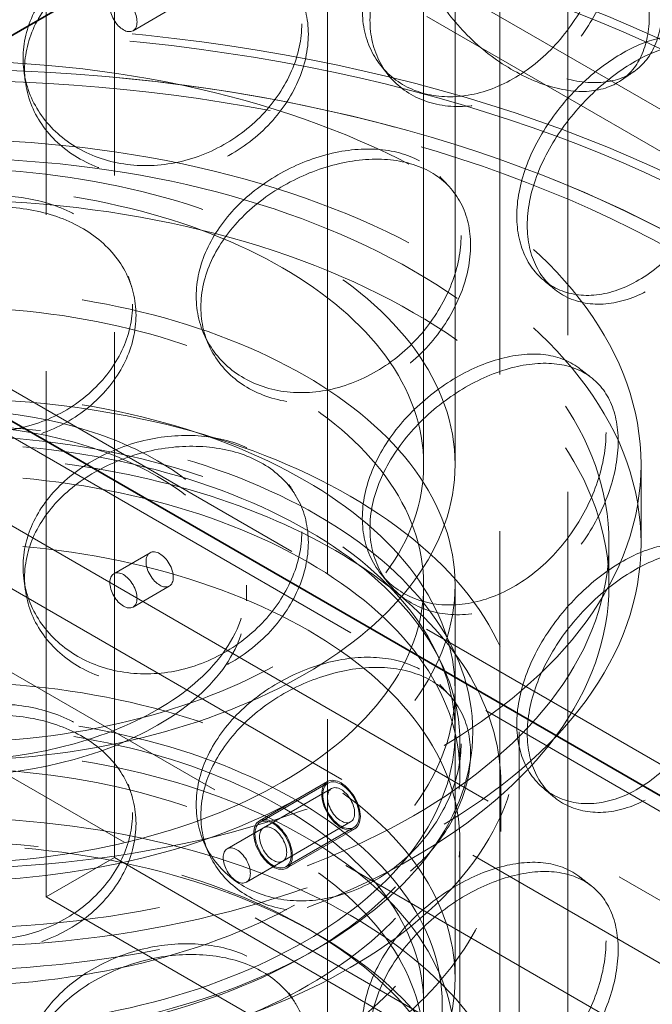
# Model space of a CAD drawing. Units: millimetres. Extents: x 4428 to 10476, y 10273 to 14892.
# Drawn here: x 9296 to 9394, y 12248 to 12401 of the extents above; entities that cross this region are included whole.
import ezdxf

# ---------------------------------------------------------------- set-up
doc = ezdxf.new("R2010")
doc.units = ezdxf.units.MM
doc.header["$LTSCALE"] = 44
doc.linetypes.add('DASHED', pattern=[0.2068, 0.1655, -0.0413])
doc.layers.add('Hidden (ISO)', color=1, linetype='DASHED', lineweight=18, true_color=0xff0000)
doc.layers.add('Visible (ISO)', color=7, linetype='Continuous', lineweight=35)

msp = doc.modelspace()

# ---------------------------------------------------------------- linework, layer by layer
at = {"layer": 'Hidden (ISO)', "ltscale": 13.815971}
for p, q in [((9358.69, 12332.16), (9358.69, 12577.1)), ((9363.59, 12332.16), (9363.59, 12577.1))]:
    msp.add_line(p, q, dxfattribs=at)
at = {"layer": 'Hidden (ISO)', "ltscale": 13.432195}
for p, q in [((9310.46, 12475.04), (9310.46, 12270.92)), ((9299.85, 12468.92), (9299.85, 12264.79)), ((9381.17, 12230.09), (9381.17, 12434.22)), ((9370.56, 12223.97), (9370.56, 12428.09))]:
    msp.add_line(p, q, dxfattribs=at)
at = {"layer": 'Hidden (ISO)', "ltscale": 13.61129}
for p, q in [((9552.29, 12297.05), (9283.59, 12452.18)), ((9552.29, 12290.51), (9283.59, 12445.65))]:
    msp.add_line(p, q, dxfattribs=at)
at = {"layer": 'Hidden (ISO)', "ltscale": 12.434374}
msp.add_line((9343.69, 12201.92), (9343.69, 12422.38), dxfattribs=at)
at = {"layer": 'Hidden (ISO)', "ltscale": 1.015247}
for p, q in [((9313.37, 12399.78), (9319.03, 12403.04)), ((9387.59, 12313.38), (9387.59, 12319.91)), ((9310.37, 12315.16), (9316.03, 12318.42)), ((9313.37, 12309.96), (9319.03, 12313.23)), ((9363.59, 12290.51), (9363.59, 12297.05)), ((9328.05, 12272.29), (9333.71, 12275.56)), ((9331.05, 12267.1), (9336.71, 12270.36))]:
    msp.add_line(p, q, dxfattribs=at)
at = {"layer": 'Hidden (ISO)', "ltscale": 12.979741}
for p, q in [((9184.59, 12386.04), (10266.47, 11761.42)), ((10266.47, 11751.63), (9184.59, 12376.25)), ((10246.67, 11749.99), (9164.79, 12374.61)), ((10232.52, 11741.83), (9150.65, 12366.45))]:
    msp.add_line(p, q, dxfattribs=at)
at = {"layer": 'Hidden (ISO)', "ltscale": 13.355439}
for p, q in [((9253.89, 12367.26), (9458.95, 12248.87)), ((9452.59, 12245.2), (9247.52, 12363.59))]:
    msp.add_line(p, q, dxfattribs=at)
at = {"layer": 'Hidden (ISO)', "ltscale": 1.903676}
for p, q in [((9392.59, 12319.91), (9392.59, 12332.16)), ((9333.08, 12276.64), (9343.69, 12282.76)), ((9343.81, 12282.55), (9333.21, 12276.42)), ((9344.31, 12281.68), (9333.71, 12275.56)), ((9347.31, 12276.49), (9336.71, 12270.36)), ((9347.81, 12275.62), (9337.21, 12269.5)), ((9337.33, 12269.28), (9347.94, 12275.4)), ((9299.85, 12264.79), (9310.46, 12270.92))]:
    msp.add_line(p, q, dxfattribs=at)
at = {"layer": 'Hidden (ISO)', "ltscale": 0.380655}
msp.add_line((9331.09, 12310.93), (9331.09, 12313.38), dxfattribs=at)
at = {"layer": 'Hidden (ISO)', "ltscale": 12.894906}
for p, q in [((9358.69, 12313.38), (9358.69, 12248.06)), ((9373.59, 12225.19), (9373.59, 12290.51))]:
    msp.add_line(p, q, dxfattribs=at)
at = {"layer": 'Hidden (ISO)', "ltscale": 12.088975}
msp.add_line((9363.59, 12313.38), (9363.59, 12252.14), dxfattribs=at)
at = {"layer": 'Hidden (ISO)', "ltscale": 0.76141}
msp.add_line((9364.34, 12283.98), (9364.34, 12288.88), dxfattribs=at)
at = {"layer": 'Hidden (ISO)', "ltscale": 1.142165}
msp.add_line((9370.74, 12275), (9370.74, 12282.35), dxfattribs=at)
at = {"layer": 'Hidden (ISO)', "ltscale": 7.234247}
msp.add_line((9364.34, 12226.83), (9364.34, 12273.37), dxfattribs=at)
at = {"layer": 'Hidden (ISO)', "ltscale": 16.118633}
for p, q in [((9310.46, 12270.92), (9381.17, 12230.09)), ((9299.85, 12264.79), (9370.56, 12223.97))]:
    msp.add_line(p, q, dxfattribs=at)
at = {"layer": 'Hidden (ISO)', "ltscale": 0.358879}
for p, q in [((9340.69, 12259.79), (9342.1, 12258.98)), ((9340.69, 12255.92), (9342.1, 12256.73))]:
    msp.add_line(p, q, dxfattribs=at)
at = {"layer": 'Hidden (ISO)', "ltscale": 12.985076}
for centre in [(9283.59, 12317.46), (9283.59, 12297.05)]:
    msp.add_ellipse(centre, major_axis=(179.5, 0), ratio=0.57735, dxfattribs=at)
at = {"layer": 'Hidden (ISO)', "ltscale": 12.840396}
for centre in [(9283.59, 12317.46), (9283.59, 12297.05), (9283.59, 12297.05)]:
    msp.add_ellipse(centre, major_axis=(177.5, 0), ratio=0.57735, dxfattribs=at)
at = {"layer": 'Hidden (ISO)', "ltscale": 2.392255}
for centre, major_axis in [((9311.87, 12402.37), (-1.5, 2.6)), ((9317.53, 12315.83), (1.5, -2.6)), ((9311.87, 12312.56), (-1.5, 2.6)), ((9345.81, 12279.08), (1.5, -2.6)), ((9335.21, 12272.96), (1.5, -2.6)), ((9335.21, 12272.96), (-1.5, 2.6)), ((9329.55, 12269.69), (-1.5, 2.6))]:
    msp.add_ellipse(centre, major_axis=major_axis, ratio=0.57735, dxfattribs=at)
at = {"layer": 'Hidden (ISO)', "ltscale": 13.030946}
msp.add_ellipse((9283.59, 12297.05), major_axis=(167.5, 0), ratio=0.57735, start_param=3.926991, end_param=10.201449, dxfattribs=at)
at = {"layer": 'Hidden (ISO)', "ltscale": 13.309458}
msp.add_ellipse((9283.59, 12297.05), major_axis=(164.5, 0), ratio=0.57735, start_param=3.926991, end_param=10.201449, dxfattribs=at)
at = {"layer": 'Hidden (ISO)', "ltscale": 12.987204}
for centre in [(9283.59, 12332.16), (9283.59, 12319.91)]:
    msp.add_ellipse(centre, major_axis=(-109, 0), ratio=0.57735, dxfattribs=at)
at = {"layer": 'Hidden (ISO)', "ltscale": 13.049069}
msp.add_ellipse((9283.59, 12297.05), major_axis=(-167.5, 0), ratio=0.57735, dxfattribs=at)
at = {"layer": 'Hidden (ISO)', "ltscale": 13.165927}
for centre, major_axis in [((9283.59, 12319.91), (-104, 0)), ((9283.59, 12313.38), (-104, 0)), ((9283.59, 12248.06), (-78, 0))]:
    msp.add_ellipse(centre, major_axis=major_axis, ratio=0.57735, dxfattribs=at)
at = {"layer": 'Hidden (ISO)', "ltscale": 13.503514}
for centre, major_axis in [((9283.59, 12332.16), (80, 0)), ((9283.59, 12313.38), (-80, 0)), ((9283.59, 12297.05), (-80, 0)), ((9283.59, 12290.51), (80, 0)), ((9283.59, 12252.14), (80, 0)), ((9283.59, 12241.52), (-80, 0))]:
    msp.add_ellipse(centre, major_axis=major_axis, ratio=0.57735, dxfattribs=at)
at = {"layer": 'Hidden (ISO)', "ltscale": 12.676424}
for centre, major_axis in [((9283.59, 12332.16), (-75.1, 0)), ((9283.59, 12313.38), (75.1, 0)), ((9283.59, 12248.06), (-75.1, 0)), ((9283.59, 12241.52), (75.1, 0))]:
    msp.add_ellipse(centre, major_axis=major_axis, ratio=0.57735, dxfattribs=at)
at = {"layer": 'Hidden (ISO)', "ltscale": 13.021246}
for centre in [(9283.59, 12290.51), (9283.59, 12225.19)]:
    msp.add_ellipse(centre, major_axis=(-90, 0), ratio=0.57735, dxfattribs=at)
at = {"layer": 'Hidden (ISO)', "ltscale": 13.744649}
for centre in [(9283.59, 12313.38), (9283.59, 12310.93)]:
    msp.add_ellipse(centre, major_axis=(-47.5, 0), ratio=0.57735, dxfattribs=at)
at = {"layer": 'Hidden (ISO)', "ltscale": 12.89326}
for centre, major_axis in [((9283.59, 12290.51), (82.75, 0)), ((9283.59, 12225.19), (-82.75, 0))]:
    msp.add_ellipse(centre, major_axis=major_axis, ratio=0.57735, dxfattribs=at)
at = {"layer": 'Hidden (ISO)', "ltscale": 12.58164}
for centre, major_axis in [((9283.59, 12288.88), (-80.75, 0)), ((9283.59, 12283.98), (-80.75, 0)), ((9283.59, 12273.37), (-80.75, 0)), ((9283.59, 12226.83), (80.75, 0))]:
    msp.add_ellipse(centre, major_axis=major_axis, ratio=0.57735, dxfattribs=at)
at = {"layer": 'Hidden (ISO)', "ltscale": 3.38907}
for centre, major_axis in [((9345.81, 12279.08), (-2.13, 3.68)), ((9335.21, 12272.96), (2.13, -3.68))]:
    msp.add_ellipse(centre, major_axis=major_axis, ratio=0.57735, dxfattribs=at)
at = {"layer": 'Hidden (ISO)', "ltscale": 3.189707}
for centre, major_axis in [((9345.81, 12279.08), (2, -3.46)), ((9335.21, 12272.96), (-2, 3.46))]:
    msp.add_ellipse(centre, major_axis=major_axis, ratio=0.57735, dxfattribs=at)
at = {"layer": 'Hidden (ISO)', "ltscale": 11.444736}
for points in [[(9358.51, 12418.24), (9358.51, 12415.84), (9359.04, 12413.28), (9361.06, 12408.24), (9362.55, 12405.75), (9366.24, 12401.18), (9368.42, 12399.09), (9373.11, 12395.6), (9375.61, 12394.2), (9380.52, 12392.26), (9382.92, 12391.73), (9387.29, 12391.65), (9389.25, 12392.1), (9392.48, 12393.95), (9393.75, 12395.35), (9395.45, 12398.92), (9395.89, 12401.09), (9395.89, 12405.9), (9395.45, 12408.54), (9393.75, 12413.85), (9392.48, 12416.53), (9389.25, 12421.48), (9387.29, 12423.76), (9382.92, 12427.52), (9380.52, 12429), (9375.61, 12430.94), (9373.11, 12431.39), (9368.42, 12431.2), (9366.24, 12430.56), (9362.55, 12428.33), (9361.06, 12426.74), (9359.04, 12422.9), (9358.51, 12420.64), (9358.51, 12418.24)], [(9389.02, 12415), (9389.02, 12412.6), (9388.56, 12409.98), (9386.78, 12404.72), (9385.46, 12402.08), (9382.09, 12397.23), (9380.05, 12395.02), (9375.51, 12391.4), (9373.01, 12389.99), (9367.93, 12388.21), (9365.34, 12387.84), (9360.51, 12388.17), (9358.26, 12388.88), (9354.47, 12391.23), (9352.94, 12392.87), (9350.86, 12396.77), (9350.32, 12399.04), (9350.32, 12403.85), (9350.86, 12406.39), (9352.94, 12411.37), (9354.47, 12413.81), (9358.26, 12418.27), (9360.51, 12420.28), (9365.34, 12423.62), (9367.93, 12424.95), (9373.01, 12426.73), (9375.51, 12427.18), (9380.05, 12427.12), (9382.09, 12426.61), (9385.46, 12424.66), (9386.78, 12423.22), (9388.56, 12419.6), (9389.02, 12417.41), (9389.02, 12415)], [(9340.71, 12399.24), (9340.71, 12396.83), (9340.16, 12394.31), (9338.01, 12389.43), (9336.42, 12387.08), (9332.42, 12382.94), (9330, 12381.16), (9324.7, 12378.49), (9321.82, 12377.61), (9316.01, 12376.88), (9313.09, 12377.05), (9307.67, 12378.38), (9305.17, 12379.55), (9300.99, 12382.67), (9299.32, 12384.61), (9297.05, 12388.94), (9296.46, 12391.32), (9296.46, 12396.13), (9297.05, 12398.56), (9299.32, 12403.12), (9300.99, 12405.25), (9305.17, 12408.93), (9307.67, 12410.49), (9313.09, 12412.83), (9316.01, 12413.63), (9321.82, 12414.35), (9324.7, 12414.28), (9330, 12413.27), (9332.42, 12412.32), (9336.42, 12409.66), (9338.01, 12407.94), (9340.16, 12403.93), (9340.71, 12401.64), (9340.71, 12399.24)], [(9409.13, 12386.53), (9409.13, 12384.12), (9408.74, 12381.46), (9407.21, 12376.04), (9406.08, 12373.29), (9403.17, 12368.13), (9401.4, 12365.74), (9397.44, 12361.7), (9395.24, 12360.07), (9390.74, 12357.83), (9388.44, 12357.22), (9384.1, 12357.12), (9382.07, 12357.62), (9378.63, 12359.62), (9377.24, 12361.11), (9375.34, 12364.83), (9374.85, 12367.05), (9374.85, 12371.86), (9375.34, 12374.45), (9377.24, 12379.62), (9378.63, 12382.2), (9382.07, 12387), (9384.1, 12389.22), (9388.44, 12393.01), (9390.74, 12394.57), (9395.24, 12396.81), (9397.44, 12397.49), (9401.4, 12397.84), (9403.17, 12397.51), (9406.08, 12395.87), (9407.21, 12394.55), (9408.74, 12391.08), (9409.13, 12388.93), (9409.13, 12386.53)], [(9366.01, 12366.36), (9366.01, 12363.95), (9365.49, 12361.38), (9363.5, 12356.3), (9362.02, 12353.8), (9358.28, 12349.29), (9356.03, 12347.29), (9351.04, 12344.12), (9348.31, 12342.96), (9342.79, 12341.69), (9339.99, 12341.58), (9334.79, 12342.41), (9332.39, 12343.34), (9328.35, 12346.06), (9326.73, 12347.85), (9324.52, 12351.96), (9323.95, 12354.29), (9323.95, 12359.1), (9324.52, 12361.58), (9326.73, 12366.35), (9328.35, 12368.64), (9332.39, 12372.72), (9334.79, 12374.51), (9339.99, 12377.37), (9342.79, 12378.44), (9348.31, 12379.71), (9351.04, 12379.91), (9356.03, 12379.39), (9358.28, 12378.67), (9362.02, 12376.38), (9363.5, 12374.81), (9365.49, 12371), (9366.01, 12368.76), (9366.01, 12366.36)], [(9313.84, 12355.43), (9313.84, 12353.03), (9313.26, 12350.56), (9311.02, 12345.89), (9309.36, 12343.7), (9305.2, 12339.95), (9302.7, 12338.41), (9297.23, 12336.26), (9294.27, 12335.65), (9288.33, 12335.49), (9285.36, 12335.94), (9279.87, 12337.8), (9277.35, 12339.21), (9273.16, 12342.73), (9271.48, 12344.84), (9269.21, 12349.39), (9268.62, 12351.82), (9268.62, 12356.63), (9269.21, 12359), (9271.48, 12363.34), (9273.16, 12365.31), (9277.35, 12368.59), (9279.87, 12369.9), (9285.36, 12371.73), (9288.33, 12372.24), (9294.27, 12372.39), (9297.23, 12372.04), (9302.7, 12370.51), (9305.2, 12369.33), (9309.36, 12366.28), (9311.02, 12364.4), (9313.26, 12360.18), (9313.84, 12357.84), (9313.84, 12355.43)], [(9389.02, 12335.8), (9389.02, 12333.4), (9388.56, 12330.78), (9386.78, 12325.52), (9385.46, 12322.88), (9382.09, 12318.03), (9380.05, 12315.82), (9375.51, 12312.2), (9373.01, 12310.79), (9367.93, 12309.01), (9365.34, 12308.64), (9360.51, 12308.97), (9358.26, 12309.68), (9354.47, 12312.03), (9352.94, 12313.67), (9350.86, 12317.57), (9350.32, 12319.84), (9350.32, 12324.65), (9350.86, 12327.19), (9352.94, 12332.17), (9354.47, 12334.61), (9358.26, 12339.06), (9360.51, 12341.08), (9365.34, 12344.42), (9367.93, 12345.75), (9373.01, 12347.53), (9375.51, 12347.98), (9380.05, 12347.92), (9382.09, 12347.41), (9385.46, 12345.46), (9386.78, 12344.02), (9388.56, 12340.4), (9389.02, 12338.21), (9389.02, 12335.8)], [(9340.71, 12320.04), (9340.71, 12317.63), (9340.16, 12315.11), (9338.01, 12310.23), (9336.42, 12307.88), (9332.42, 12303.74), (9330, 12301.96), (9324.7, 12299.29), (9321.82, 12298.41), (9316.01, 12297.68), (9313.09, 12297.85), (9307.67, 12299.18), (9305.17, 12300.35), (9300.99, 12303.47), (9299.32, 12305.41), (9297.05, 12309.74), (9296.46, 12312.12), (9296.46, 12316.93), (9297.05, 12319.36), (9299.32, 12323.92), (9300.99, 12326.05), (9305.17, 12329.73), (9307.67, 12331.29), (9313.09, 12333.63), (9316.01, 12334.43), (9321.82, 12335.15), (9324.7, 12335.08), (9330, 12334.07), (9332.42, 12333.12), (9336.42, 12330.46), (9338.01, 12328.74), (9340.16, 12324.73), (9340.71, 12322.44), (9340.71, 12320.04)], [(9409.13, 12307.33), (9409.13, 12304.92), (9408.74, 12302.26), (9407.21, 12296.84), (9406.08, 12294.09), (9403.17, 12288.93), (9401.4, 12286.54), (9397.44, 12282.5), (9395.24, 12280.87), (9390.74, 12278.63), (9388.44, 12278.02), (9384.1, 12277.92), (9382.07, 12278.42), (9378.63, 12280.42), (9377.24, 12281.91), (9375.34, 12285.63), (9374.85, 12287.85), (9374.85, 12292.66), (9375.34, 12295.25), (9377.24, 12300.42), (9378.63, 12303), (9382.07, 12307.8), (9384.1, 12310.02), (9388.44, 12313.81), (9390.74, 12315.37), (9395.24, 12317.61), (9397.44, 12318.29), (9401.4, 12318.64), (9403.17, 12318.31), (9406.08, 12316.67), (9407.21, 12315.35), (9408.74, 12311.88), (9409.13, 12309.73), (9409.13, 12307.33)], [(9366.01, 12287.16), (9366.01, 12284.75), (9365.49, 12282.18), (9363.5, 12277.1), (9362.02, 12274.6), (9358.28, 12270.09), (9356.03, 12268.09), (9351.04, 12264.92), (9348.31, 12263.76), (9342.79, 12262.49), (9339.99, 12262.38), (9334.79, 12263.21), (9332.39, 12264.14), (9328.35, 12266.86), (9326.73, 12268.65), (9324.52, 12272.76), (9323.95, 12275.09), (9323.95, 12279.9), (9324.52, 12282.38), (9326.73, 12287.15), (9328.35, 12289.44), (9332.39, 12293.52), (9334.79, 12295.31), (9339.99, 12298.17), (9342.79, 12299.24), (9348.31, 12300.51), (9351.04, 12300.71), (9356.03, 12300.19), (9358.28, 12299.47), (9362.02, 12297.18), (9363.5, 12295.61), (9365.49, 12291.8), (9366.01, 12289.56), (9366.01, 12287.16)], [(9313.84, 12276.23), (9313.84, 12273.83), (9313.26, 12271.36), (9311.02, 12266.69), (9309.36, 12264.5), (9305.2, 12260.75), (9302.7, 12259.21), (9297.23, 12257.06), (9294.27, 12256.45), (9288.33, 12256.29), (9285.36, 12256.74), (9279.87, 12258.6), (9277.35, 12260.01), (9273.16, 12263.53), (9271.48, 12265.64), (9269.21, 12270.19), (9268.62, 12272.62), (9268.62, 12277.43), (9269.21, 12279.8), (9271.48, 12284.14), (9273.16, 12286.11), (9277.35, 12289.39), (9279.87, 12290.7), (9285.36, 12292.53), (9288.33, 12293.04), (9294.27, 12293.19), (9297.23, 12292.84), (9302.7, 12291.31), (9305.2, 12290.13), (9309.36, 12287.08), (9311.02, 12285.2), (9313.26, 12280.98), (9313.84, 12278.64), (9313.84, 12276.23)], [(9389.02, 12256.6), (9389.02, 12254.2), (9388.56, 12251.58), (9386.78, 12246.32), (9385.46, 12243.68), (9382.09, 12238.83), (9380.05, 12236.62), (9375.51, 12232.99), (9373.01, 12231.59), (9367.93, 12229.81), (9365.34, 12229.44), (9360.51, 12229.77), (9358.26, 12230.48), (9354.47, 12232.83), (9352.94, 12234.47), (9350.86, 12238.37), (9350.32, 12240.64), (9350.32, 12245.45), (9350.86, 12247.99), (9352.94, 12252.97), (9354.47, 12255.41), (9358.26, 12259.86), (9360.51, 12261.88), (9365.34, 12265.22), (9367.93, 12266.55), (9373.01, 12268.33), (9375.51, 12268.78), (9380.05, 12268.72), (9382.09, 12268.21), (9385.46, 12266.26), (9386.78, 12264.82), (9388.56, 12261.2), (9389.02, 12259.01), (9389.02, 12256.6)], [(9340.71, 12240.84), (9340.71, 12238.43), (9340.16, 12235.91), (9338.01, 12231.03), (9336.42, 12228.68), (9332.42, 12224.54), (9330, 12222.76), (9324.7, 12220.09), (9321.82, 12219.21), (9316.01, 12218.48), (9313.09, 12218.65), (9307.67, 12219.98), (9305.17, 12221.15), (9300.99, 12224.27), (9299.32, 12226.21), (9297.05, 12230.54), (9296.46, 12232.92), (9296.46, 12237.73), (9297.05, 12240.16), (9299.32, 12244.72), (9300.99, 12246.85), (9305.17, 12250.53), (9307.67, 12252.08), (9313.09, 12254.43), (9316.01, 12255.23), (9321.82, 12255.95), (9324.7, 12255.88), (9330, 12254.87), (9332.42, 12253.92), (9336.42, 12251.26), (9338.01, 12249.54), (9340.16, 12245.53), (9340.71, 12243.24), (9340.71, 12240.84)]]:
    msp.add_open_spline(points, degree=3, knots=[-1, -1, -1, -1, -0.9375, -0.9375, -0.875, -0.875, -0.8125, -0.8125, -0.75, -0.75, -0.6875, -0.6875, -0.625, -0.625, -0.5625, -0.5625, -0.5, -0.5, -0.4375, -0.4375, -0.375, -0.375, -0.3125, -0.3125, -0.25, -0.25, -0.1875, -0.1875, -0.125, -0.125, -0.0625, -0.0625, 0, 0, 0, 0], dxfattribs=at)
at = {"layer": 'Hidden (ISO)', "ltscale": 15.122382}
for points in [[(9387.13, 12416.35), (9387.13, 12418.75), (9386.68, 12420.95), (9384.93, 12424.59), (9383.63, 12426.04), (9380.33, 12428.01), (9378.32, 12428.54), (9373.86, 12428.63), (9371.41, 12428.19), (9366.42, 12426.45), (9363.88, 12425.13), (9359.13, 12421.82), (9356.92, 12419.82), (9353.2, 12415.38), (9351.7, 12412.95), (9349.66, 12407.98), (9349.13, 12405.44), (9349.13, 12400.63), (9349.66, 12398.36), (9351.7, 12394.44), (9353.2, 12392.8), (9356.92, 12390.43), (9359.13, 12389.71), (9363.88, 12389.35), (9366.42, 12389.7), (9371.41, 12391.45), (9373.86, 12392.84), (9378.32, 12396.43), (9380.33, 12398.63), (9383.63, 12403.46), (9384.93, 12406.08), (9386.68, 12411.33), (9387.13, 12413.95), (9387.13, 12416.35)], [(9357.17, 12416.69), (9357.17, 12419.1), (9357.69, 12421.35), (9359.67, 12425.21), (9361.14, 12426.8), (9364.76, 12429.05), (9366.9, 12429.71), (9371.51, 12429.93), (9373.96, 12429.49), (9378.78, 12427.59), (9381.15, 12426.13), (9385.44, 12422.4), (9387.36, 12420.14), (9390.53, 12415.21), (9391.78, 12412.55), (9393.45, 12407.25), (9393.88, 12404.62), (9393.88, 12399.81), (9393.45, 12397.63), (9391.78, 12394.04), (9390.53, 12392.63), (9387.36, 12390.76), (9385.44, 12390.29), (9381.15, 12390.34), (9378.78, 12390.85), (9373.96, 12392.75), (9371.51, 12394.14), (9366.9, 12397.6), (9364.76, 12399.67), (9361.14, 12404.22), (9359.67, 12406.7), (9357.69, 12411.73), (9357.17, 12414.29), (9357.17, 12416.69)], [(9339.69, 12400.87), (9339.69, 12403.27), (9339.15, 12405.56), (9337.04, 12409.58), (9335.47, 12411.3), (9331.54, 12413.98), (9329.17, 12414.93), (9323.97, 12415.96), (9321.13, 12416.04), (9315.43, 12415.33), (9312.56, 12414.54), (9307.23, 12412.2), (9304.78, 12410.65), (9300.68, 12406.97), (9299.04, 12404.84), (9296.81, 12400.29), (9296.23, 12397.86), (9296.23, 12393.05), (9296.81, 12390.67), (9299.04, 12386.34), (9300.68, 12384.39), (9304.78, 12381.27), (9307.23, 12380.09), (9312.56, 12378.75), (9315.43, 12378.58), (9321.13, 12379.29), (9323.97, 12380.17), (9329.17, 12382.83), (9331.54, 12384.6), (9335.47, 12388.72), (9337.04, 12391.07), (9339.15, 12395.94), (9339.69, 12398.46), (9339.69, 12400.87)], [(9406.88, 12387.67), (9406.88, 12390.08), (9406.49, 12392.23), (9405, 12395.71), (9403.88, 12397.05), (9401.03, 12398.73), (9399.29, 12399.07), (9395.4, 12398.76), (9393.24, 12398.1), (9388.82, 12395.9), (9386.56, 12394.36), (9382.3, 12390.61), (9380.3, 12388.4), (9376.93, 12383.63), (9375.56, 12381.06), (9373.7, 12375.9), (9373.21, 12373.31), (9373.21, 12368.5), (9373.7, 12366.28), (9375.56, 12362.55), (9376.93, 12361.05), (9380.3, 12359.02), (9382.3, 12358.5), (9386.56, 12358.57), (9388.82, 12359.16), (9393.24, 12361.36), (9395.4, 12362.97), (9399.29, 12366.97), (9401.03, 12369.35), (9403.88, 12374.47), (9405, 12377.21), (9406.49, 12382.61), (9406.88, 12385.27), (9406.88, 12387.67)], [(9364.53, 12367.87), (9364.53, 12370.27), (9364.03, 12372.51), (9362.07, 12376.33), (9360.62, 12377.91), (9356.95, 12380.22), (9354.73, 12380.95), (9349.83, 12381.49), (9347.15, 12381.3), (9341.72, 12380.06), (9338.98, 12379), (9333.88, 12376.16), (9331.51, 12374.38), (9327.55, 12370.31), (9325.95, 12368.03), (9323.79, 12363.26), (9323.23, 12360.78), (9323.23, 12355.97), (9323.79, 12353.64), (9325.95, 12349.52), (9327.55, 12347.73), (9331.51, 12345), (9333.88, 12344.05), (9338.98, 12343.21), (9341.72, 12343.32), (9347.15, 12344.56), (9349.83, 12345.71), (9354.73, 12348.85), (9356.95, 12350.84), (9360.62, 12355.33), (9362.07, 12357.83), (9364.03, 12362.89), (9364.53, 12365.46), (9364.53, 12367.87)], [(9313.3, 12357.14), (9313.3, 12359.54), (9312.73, 12361.88), (9310.53, 12366.11), (9308.9, 12367.99), (9304.81, 12371.05), (9302.36, 12372.23), (9296.99, 12373.77), (9294.08, 12374.12), (9288.25, 12373.97), (9285.33, 12373.46), (9279.94, 12371.64), (9277.46, 12370.32), (9273.34, 12367.04), (9271.69, 12365.07), (9269.47, 12360.73), (9268.89, 12358.36), (9268.89, 12353.55), (9269.47, 12351.11), (9271.69, 12346.57), (9273.34, 12344.46), (9277.46, 12340.94), (9279.94, 12339.53), (9285.33, 12337.67), (9288.25, 12337.23), (9294.08, 12337.38), (9296.99, 12337.98), (9302.36, 12340.13), (9304.81, 12341.67), (9308.9, 12345.41), (9310.53, 12347.6), (9312.73, 12352.26), (9313.3, 12354.73), (9313.3, 12357.14)], [(9387.13, 12337.15), (9387.13, 12339.55), (9386.68, 12341.75), (9384.93, 12345.39), (9383.63, 12346.84), (9380.33, 12348.81), (9378.32, 12349.34), (9373.86, 12349.43), (9371.41, 12348.99), (9366.42, 12347.25), (9363.88, 12345.93), (9359.13, 12342.62), (9356.92, 12340.62), (9353.2, 12336.18), (9351.7, 12333.75), (9349.66, 12328.78), (9349.13, 12326.24), (9349.13, 12321.43), (9349.66, 12319.16), (9351.7, 12315.24), (9353.2, 12313.6), (9356.92, 12311.23), (9359.13, 12310.51), (9363.88, 12310.15), (9366.42, 12310.5), (9371.41, 12312.25), (9373.86, 12313.64), (9378.32, 12317.23), (9380.33, 12319.43), (9383.63, 12324.26), (9384.93, 12326.88), (9386.68, 12332.13), (9387.13, 12334.75), (9387.13, 12337.15)], [(9339.69, 12321.67), (9339.69, 12324.07), (9339.15, 12326.36), (9337.04, 12330.38), (9335.47, 12332.1), (9331.54, 12334.78), (9329.17, 12335.73), (9323.97, 12336.76), (9321.13, 12336.84), (9315.43, 12336.13), (9312.56, 12335.34), (9307.23, 12333), (9304.78, 12331.45), (9300.68, 12327.77), (9299.04, 12325.64), (9296.81, 12321.09), (9296.23, 12318.66), (9296.23, 12313.85), (9296.81, 12311.47), (9299.04, 12307.14), (9300.68, 12305.19), (9304.78, 12302.07), (9307.23, 12300.89), (9312.56, 12299.55), (9315.43, 12299.38), (9321.13, 12300.09), (9323.97, 12300.97), (9329.17, 12303.63), (9331.54, 12305.4), (9335.47, 12309.52), (9337.04, 12311.87), (9339.15, 12316.74), (9339.69, 12319.26), (9339.69, 12321.67)], [(9406.88, 12308.47), (9406.88, 12310.88), (9406.49, 12313.03), (9405, 12316.51), (9403.88, 12317.85), (9401.03, 12319.53), (9399.29, 12319.87), (9395.4, 12319.56), (9393.24, 12318.9), (9388.82, 12316.7), (9386.56, 12315.16), (9382.3, 12311.41), (9380.3, 12309.2), (9376.93, 12304.43), (9375.56, 12301.85), (9373.7, 12296.7), (9373.21, 12294.11), (9373.21, 12289.3), (9373.7, 12287.08), (9375.56, 12283.35), (9376.93, 12281.85), (9380.3, 12279.82), (9382.3, 12279.3), (9386.56, 12279.37), (9388.82, 12279.96), (9393.24, 12282.16), (9395.4, 12283.77), (9399.29, 12287.77), (9401.03, 12290.14), (9403.88, 12295.27), (9405, 12298.01), (9406.49, 12303.41), (9406.88, 12306.07), (9406.88, 12308.47)], [(9364.53, 12288.67), (9364.53, 12291.07), (9364.03, 12293.31), (9362.07, 12297.13), (9360.62, 12298.71), (9356.95, 12301.02), (9354.73, 12301.75), (9349.83, 12302.29), (9347.15, 12302.1), (9341.72, 12300.86), (9338.98, 12299.8), (9333.88, 12296.96), (9331.51, 12295.18), (9327.55, 12291.11), (9325.95, 12288.83), (9323.79, 12284.06), (9323.23, 12281.58), (9323.23, 12276.77), (9323.79, 12274.44), (9325.95, 12270.32), (9327.55, 12268.53), (9331.51, 12265.79), (9333.88, 12264.85), (9338.98, 12264.01), (9341.72, 12264.12), (9347.15, 12265.36), (9349.83, 12266.51), (9354.73, 12269.65), (9356.95, 12271.64), (9360.62, 12276.13), (9362.07, 12278.63), (9364.03, 12283.69), (9364.53, 12286.26), (9364.53, 12288.67)], [(9313.3, 12277.94), (9313.3, 12280.34), (9312.73, 12282.68), (9310.53, 12286.91), (9308.9, 12288.79), (9304.81, 12291.85), (9302.36, 12293.03), (9296.99, 12294.57), (9294.08, 12294.92), (9288.25, 12294.77), (9285.33, 12294.26), (9279.94, 12292.44), (9277.46, 12291.12), (9273.34, 12287.84), (9271.69, 12285.87), (9269.47, 12281.53), (9268.89, 12279.16), (9268.89, 12274.35), (9269.47, 12271.91), (9271.69, 12267.37), (9273.34, 12265.26), (9277.46, 12261.74), (9279.94, 12260.33), (9285.33, 12258.47), (9288.25, 12258.03), (9294.08, 12258.18), (9296.99, 12258.78), (9302.36, 12260.93), (9304.81, 12262.47), (9308.9, 12266.21), (9310.53, 12268.4), (9312.73, 12273.06), (9313.3, 12275.53), (9313.3, 12277.94)], [(9387.13, 12257.95), (9387.13, 12260.35), (9386.68, 12262.55), (9384.93, 12266.19), (9383.63, 12267.64), (9380.33, 12269.61), (9378.32, 12270.14), (9373.86, 12270.23), (9371.41, 12269.79), (9366.42, 12268.05), (9363.88, 12266.73), (9359.13, 12263.42), (9356.92, 12261.42), (9353.2, 12256.98), (9351.7, 12254.55), (9349.66, 12249.58), (9349.13, 12247.04), (9349.13, 12242.23), (9349.66, 12239.96), (9351.7, 12236.04), (9353.2, 12234.4), (9356.92, 12232.03), (9359.13, 12231.31), (9363.88, 12230.95), (9366.42, 12231.3), (9371.41, 12233.05), (9373.86, 12234.44), (9378.32, 12238.03), (9380.33, 12240.23), (9383.63, 12245.06), (9384.93, 12247.68), (9386.68, 12252.93), (9387.13, 12255.55), (9387.13, 12257.95)], [(9339.69, 12242.47), (9339.69, 12244.87), (9339.15, 12247.16), (9337.04, 12251.18), (9335.47, 12252.9), (9331.54, 12255.58), (9329.17, 12256.53), (9323.97, 12257.56), (9321.13, 12257.64), (9315.43, 12256.93), (9312.56, 12256.14), (9307.23, 12253.8), (9304.78, 12252.25), (9300.68, 12248.57), (9299.04, 12246.44), (9296.81, 12241.89), (9296.23, 12239.46), (9296.23, 12234.65), (9296.81, 12232.27), (9299.04, 12227.94), (9300.68, 12225.99), (9304.78, 12222.87), (9307.23, 12221.69), (9312.56, 12220.35), (9315.43, 12220.18), (9321.13, 12220.89), (9323.97, 12221.77), (9329.17, 12224.43), (9331.54, 12226.2), (9335.47, 12230.32), (9337.04, 12232.67), (9339.15, 12237.54), (9339.69, 12240.06), (9339.69, 12242.47)]]:
    msp.add_open_spline(points, degree=3, knots=[0, 0, 0, 0, 0.0625, 0.0625, 0.125, 0.125, 0.1875, 0.1875, 0.25, 0.25, 0.3125, 0.3125, 0.375, 0.375, 0.4375, 0.4375, 0.5, 0.5, 0.5625, 0.5625, 0.625, 0.625, 0.6875, 0.6875, 0.75, 0.75, 0.8125, 0.8125, 0.875, 0.875, 0.9375, 0.9375, 1, 1, 1, 1], dxfattribs=at)
at = {"layer": 'Hidden (ISO)', "ltscale": 0.380698}
for points in [[(9296.6, 12391.75), (9296.52, 12392.31), (9296.44, 12392.87), (9296.37, 12393.44)], [(9296.6, 12312.55), (9296.52, 12313.11), (9296.44, 12313.67), (9296.37, 12314.24)]]:
    msp.add_open_spline(points, degree=3, dxfattribs=at)
at = {"layer": 'Hidden (ISO)', "ltscale": 0.381419}
for points in [[(9353.13, 12392.93), (9352.75, 12393.42), (9352.36, 12393.91), (9351.98, 12394.4)], [(9353.13, 12313.73), (9352.75, 12314.22), (9352.36, 12314.71), (9351.98, 12315.2)]]:
    msp.add_open_spline(points, degree=3, dxfattribs=at)
at = {"layer": 'Hidden (ISO)', "ltscale": 0.381435}
msp.add_open_spline([(9391.48, 12393.41), (9390.8, 12392.94), (9390.13, 12392.48), (9389.45, 12392.02)], degree=3, dxfattribs=at)
at = {"layer": 'Hidden (ISO)', "ltscale": 0.381312}
for points in [[(9361.2, 12377.07), (9361.7, 12376.53), (9362.2, 12375.99), (9362.7, 12375.45)], [(9361.2, 12297.87), (9361.7, 12297.33), (9362.2, 12296.79), (9362.7, 12296.25)]]:
    msp.add_open_spline(points, degree=3, dxfattribs=at)
at = {"layer": 'Hidden (ISO)', "ltscale": 0.380833}
for points in [[(9312.63, 12361.55), (9312.82, 12360.96), (9313, 12360.37), (9313.19, 12359.78)], [(9312.63, 12282.35), (9312.82, 12281.76), (9313, 12281.17), (9313.19, 12280.58)]]:
    msp.add_open_spline(points, degree=3, dxfattribs=at)
at = {"layer": 'Hidden (ISO)', "ltscale": 0.381599}
for points in [[(9378.96, 12359.59), (9378.43, 12360.04), (9377.9, 12360.48), (9377.36, 12360.92)], [(9378.96, 12280.39), (9378.43, 12280.84), (9377.9, 12281.28), (9377.36, 12281.72)]]:
    msp.add_open_spline(points, degree=3, dxfattribs=at)
at = {"layer": 'Hidden (ISO)', "ltscale": 0.381038}
for points in [[(9325.17, 12350.83), (9324.94, 12351.36), (9324.7, 12351.89), (9324.47, 12352.41)], [(9325.17, 12271.63), (9324.94, 12272.16), (9324.7, 12272.69), (9324.47, 12273.21)]]:
    msp.add_open_spline(points, degree=3, dxfattribs=at)
at = {"layer": 'Hidden (ISO)', "ltscale": 0.381417}
for points in [[(9382.88, 12347.22), (9383.52, 12346.73), (9384.15, 12346.25), (9384.79, 12345.76)], [(9382.88, 12268.02), (9383.52, 12267.53), (9384.15, 12267.05), (9384.79, 12266.56)]]:
    msp.add_open_spline(points, degree=3, dxfattribs=at)
at = {"layer": 'Hidden (ISO)', "ltscale": 12.537091}
for points, knots in [([(9370.74, 12282.35), (9370.74, 12287.72), (9369.29, 12293.08), (9363.69, 12303.32), (9359.45, 12308.19), (9348.56, 12316.97), (9341.85, 12320.86), (9326.67, 12327.2), (9318.21, 12329.64), (9300.42, 12332.85), (9291.1, 12333.61), (9272.52, 12333.39), (9263.26, 12332.41), (9245.73, 12328.79), (9237.46, 12326.15), (9222.73, 12319.45), (9216.27, 12315.39), (9205.86, 12306.22), (9201.9, 12301.11), (9197.45, 12291.38), (9196.44, 12286.87), (9196.44, 12282.35)], [2.291829, 2.291829, 2.291829, 2.291829, 2.597948, 2.597948, 2.913222, 2.913222, 3.236359, 3.236359, 3.560142, 3.560142, 3.883269, 3.883269, 4.206144, 4.206144, 4.529342, 4.529342, 4.853189, 4.853189, 5.175875, 5.175875, 5.433422, 5.433422, 5.433422, 5.433422]), ([(9196.44, 12275), (9196.44, 12269.63), (9197.88, 12264.27), (9203.49, 12254.03), (9207.72, 12249.16), (9218.61, 12240.38), (9225.33, 12236.49), (9240.5, 12230.15), (9248.96, 12227.71), (9266.75, 12224.5), (9276.07, 12223.74), (9294.65, 12223.96), (9303.91, 12224.94), (9321.44, 12228.56), (9329.71, 12231.2), (9344.45, 12237.9), (9350.91, 12241.96), (9361.32, 12251.12), (9365.28, 12256.24), (9369.72, 12265.97), (9370.74, 12270.48), (9370.74, 12275)], [5.433422, 5.433422, 5.433422, 5.433422, 5.73954, 5.73954, 6.054814, 6.054814, 6.377952, 6.377952, 6.701734, 6.701734, 7.024862, 7.024862, 7.347737, 7.347737, 7.670935, 7.670935, 7.994782, 7.994782, 8.317467, 8.317467, 8.575015, 8.575015, 8.575015, 8.575015])]:
    msp.add_open_spline(points, degree=3, knots=knots, dxfattribs=at)
at = {"layer": 'Hidden (ISO)', "ltscale": 0.381108}
for points in [[(9337.7, 12329.07), (9338.05, 12328.49), (9338.4, 12327.91), (9338.74, 12327.33)], [(9337.7, 12249.87), (9338.05, 12249.29), (9338.4, 12248.71), (9338.74, 12248.13)]]:
    msp.add_open_spline(points, degree=3, dxfattribs=at)
at = {"layer": 'Visible (ISO)'}
for p, q in [((9346.8, 12429.25), (9239.32, 12367.19)), ((9451.88, 12248.06), (9246.82, 12366.45))]:
    msp.add_line(p, q, dxfattribs=at)

doc.saveas('drawing.dxf')
